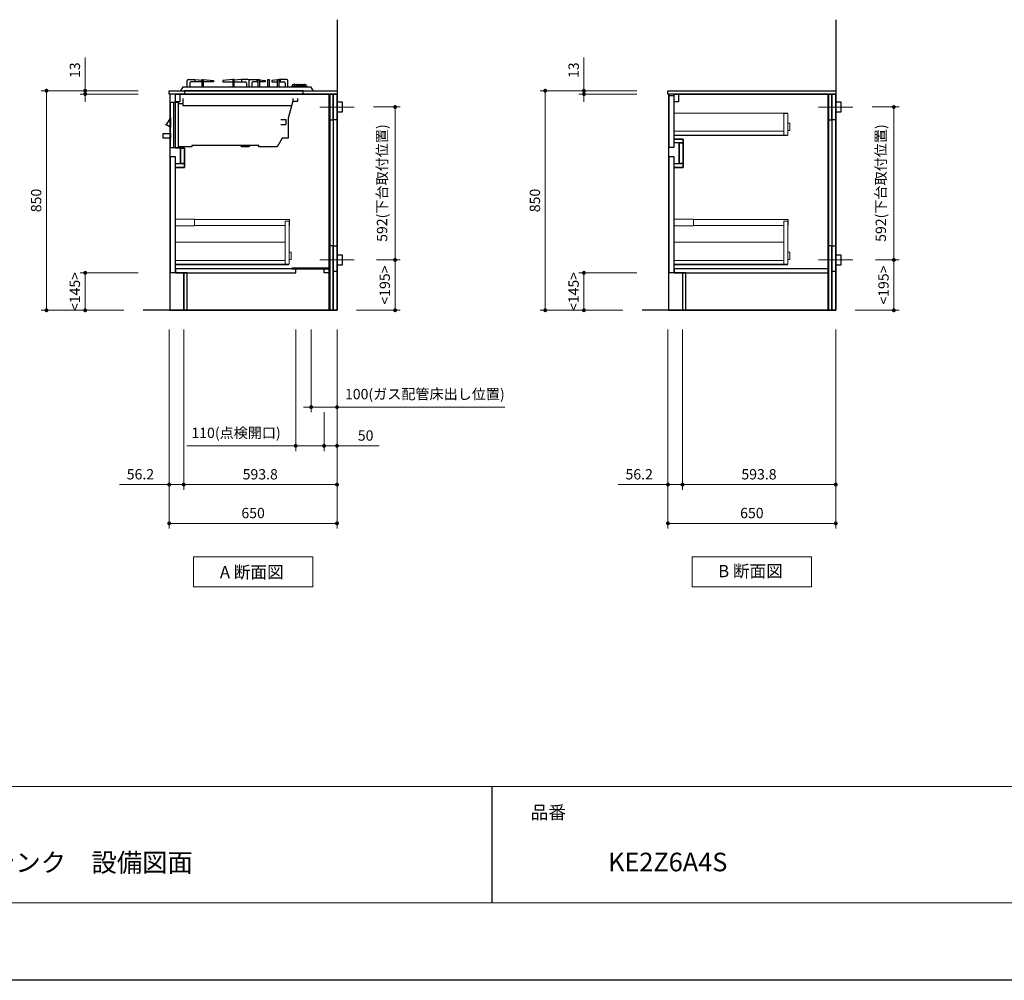
# Model space of a CAD drawing. Extents: x 30900 to 50494, y 32900 to 42009.
# Drawn here: x 36070 to 39885, y 33000 to 36719 of the extents above; entities that cross this region are included whole.
import ezdxf
from ezdxf.lldxf.tags import DXFTag

# ---------------------------------------------------------------- set-up
doc = ezdxf.new("R2010")
doc.units = 0
doc.header["$LTSCALE"] = 80
doc.header["$MEASUREMENT"] = 0
doc.layers.get('0').update_dxf_attribs({"linetype": 'CONTINUOUS'})
doc.layers.get('DEFPOINTS').update_dxf_attribs({"linetype": 'CONTINUOUS'})
doc.layers.add('1', color=7, linetype='CONTINUOUS')
doc.layers.add('KABE', color=130, linetype='CONTINUOUS')
for name, color, linetype, lineweight in [('図面枠', 3, 'CONTINUOUS', 15), ('寸法ﾚｲﾔｰ', 30, 'CONTINUOUS', 13), ('細線ﾚｲﾔｰ', 91, 'CONTINUOUS', 9)]:
    doc.layers.add(name, color=color, linetype=linetype, lineweight=lineweight)
doc.styles.add('sanwa1', font='romans.shx', dxfattribs={"bigfont": 'extfont2.shx'})
tags = doc.linetypes.add('CENTER2', pattern=[1.125, 0.75, -0.125, 0.125, -0.125]).pattern_tags.tags
tags[10:11] = [DXFTag(74, 4), DXFTag(75, 0), DXFTag(340, '0'), DXFTag(46, 0.0), DXFTag(50, 0.0), DXFTag(44, 0.0), DXFTag(45, 0.0)]
tags[8:9] = [DXFTag(74, 4), DXFTag(75, 0), DXFTag(340, '0'), DXFTag(46, 0.0), DXFTag(50, 0.0), DXFTag(44, 0.0), DXFTag(45, 0.0)]
tags[6:7] = [DXFTag(74, 4), DXFTag(75, 0), DXFTag(340, '0'), DXFTag(46, 0.0), DXFTag(50, 0.0), DXFTag(44, 0.0), DXFTag(45, 0.0)]
tags[4:5] = [DXFTag(74, 4), DXFTag(75, 0), DXFTag(340, '0'), DXFTag(46, 0.0), DXFTag(50, 0.0), DXFTag(44, 0.0), DXFTag(45, 0.0)]
doc.dimstyles.new('sanwa1', dxfattribs={"dimtxt": 40, "dimasz": 15, "dimexe": 20, "dimexo": 20, "dimgap": 20, "dimtad": 1, "dimdsep": 46, "dimtxsty": 'sanwa1', "dimblk1": 'DOT', "dimblk2": 'DOT', "dimsah": 1, "dimcen": 0, "dimclrd": 256, "dimclre": 256, "dimclrt": 256, "dimadec": 0, "dimazin": 0, "dimtfac": 1, "dimtix": 1, "dimtmove": 0, "dimatfit": 0, "dimldrblk": 'DOT', "dimfxl": 1, "dimtolj": 1, "dimtzin": 0, "dimlwd": 13, "dimlwe": 13, "dimarcsym": 1})

# ---------------------------------------------------------------- blocks, each defined once
blk = doc.blocks.new('_DOT')
at = {"color": 0, "linetype": 'ByBlock'}
blk.add_line((-0.5, 0), (-1, 0), dxfattribs=at)
at = {"color": 0, "linetype": 'ByBlock', "const_width": 0.5}
blk.add_lwpolyline([(-0.25, 0, 1), (0.25, 0, 1)], format="xyb", close=True, dxfattribs=at)
blk = doc.blocks.new('*D794')
at = {"layer": 'DEFPOINTS', "color": 0}
for p in [(36549.1, 36443.7), (36174.1, 35593.7), (36494.1, 35593.7)]:
    blk.add_point(p, dxfattribs=at)
at = {"layer": '寸法ﾚｲﾔｰ', "linetype": 'Continuous', "lineweight": 13}
for p, q in [((36529.1, 36443.7), (36154.1, 36443.7)), ((36174.1, 36428.7), (36174.1, 35608.7)), ((36474.1, 35593.7), (36154.1, 35593.7))]:
    blk.add_line(p, q, dxfattribs=at)
at = {"layer": '寸法ﾚｲﾔｰ', "lineweight": 13, "xscale": 15, "yscale": 15, "zscale": 15}
for p, rotation in [((36174.1, 36443.7), 90), ((36174.1, 35593.7), 270)]:
    blk.add_blockref('_DOT', p, dxfattribs=dict(at, rotation=rotation))
at = {"layer": '寸法ﾚｲﾔｰ', "insert": (36134.1, 36018.7), "char_height": 40, "attachment_point": 5, "rotation": 90, "style": 'sanwa1'}
blk.add_mtext('\\A1;850', dxfattribs=at)
blk = doc.blocks.new('*D795')
at = {"layer": 'DEFPOINTS', "color": 0}
for p in [(36324.1, 36430.7), (36549.1, 36443.7), (36549.1, 36430.7)]:
    blk.add_point(p, dxfattribs=at)
at = {"layer": '寸法ﾚｲﾔｰ', "linetype": 'Continuous', "lineweight": 13}
for p, q in [((36324.1, 36443.7), (36324.1, 36572.7)), ((36324.1, 36458.7), (36324.1, 36473.7)), ((36529.1, 36443.7), (36304.1, 36443.7)), ((36529.1, 36430.7), (36304.1, 36430.7)), ((36324.1, 36443.7), (36324.1, 36430.7)), ((36324.1, 36415.7), (36324.1, 36400.7))]:
    blk.add_line(p, q, dxfattribs=at)
at = {"layer": '寸法ﾚｲﾔｰ', "lineweight": 13, "xscale": 15, "yscale": 15, "zscale": 15}
for p, rotation in [((36324.1, 36443.7), 270), ((36324.1, 36430.7), 90)]:
    blk.add_blockref('_DOT', p, dxfattribs=dict(at, rotation=rotation))
at = {"layer": '寸法ﾚｲﾔｰ', "insert": (36284.1, 36523.2), "char_height": 40, "attachment_point": 5, "rotation": 90, "style": 'sanwa1'}
blk.add_mtext('\\A1;\\A1;13', dxfattribs=at)
blk = doc.blocks.new('*D796')
at = {"layer": 'DEFPOINTS', "color": 0}
for p in [(36324.1, 35738.7), (36549.1, 35738.7), (36494.1, 35593.7)]:
    blk.add_point(p, dxfattribs=at)
at = {"layer": '寸法ﾚｲﾔｰ', "linetype": 'Continuous', "lineweight": 13}
for p, q in [((36529.1, 35738.7), (36304.1, 35738.7)), ((36324.1, 35608.7), (36324.1, 35723.7)), ((36474.1, 35593.7), (36304.1, 35593.7))]:
    blk.add_line(p, q, dxfattribs=at)
at = {"layer": '寸法ﾚｲﾔｰ', "lineweight": 13, "xscale": 15, "yscale": 15, "zscale": 15}
for p, rotation in [((36324.1, 35738.7), 90), ((36324.1, 35593.7), 270)]:
    blk.add_blockref('_DOT', p, dxfattribs=dict(at, rotation=rotation))
at = {"layer": '寸法ﾚｲﾔｰ', "insert": (36284.1, 35666.2), "char_height": 40, "attachment_point": 5, "rotation": 90, "style": 'sanwa1'}
blk.add_mtext('\\A1;\\A1;<145>', dxfattribs=at)
blk = doc.blocks.new('*D797')
at = {"layer": 'DEFPOINTS', "color": 0}
for p in [(37421.1, 36380.7), (37433, 35788.7), (37524.6, 35788.7)]:
    blk.add_point(p, dxfattribs=at)
at = {"layer": '寸法ﾚｲﾔｰ', "linetype": 'Continuous', "lineweight": 13}
for p, q in [((37441.1, 36380.7), (37544.6, 36380.7)), ((37524.6, 36365.7), (37524.6, 35803.7)), ((37453, 35788.7), (37544.6, 35788.7))]:
    blk.add_line(p, q, dxfattribs=at)
at = {"layer": '寸法ﾚｲﾔｰ', "lineweight": 13, "xscale": 15, "yscale": 15, "zscale": 15}
for p, rotation in [((37524.6, 36380.7), 90), ((37524.6, 35788.7), 270)]:
    blk.add_blockref('_DOT', p, dxfattribs=dict(at, rotation=rotation))
at = {"layer": '寸法ﾚｲﾔｰ', "insert": (37474.1, 36086.2), "char_height": 40, "attachment_point": 5, "rotation": 90, "style": 'sanwa1'}
blk.add_mtext('\\A1;592(下台取付位置)', dxfattribs=at)
blk = doc.blocks.new('*D798')
at = {"layer": 'DEFPOINTS', "color": 0}
for p in [(37433, 35788.7), (37354.6, 35593.7), (37524.6, 35593.7)]:
    blk.add_point(p, dxfattribs=at)
at = {"layer": '寸法ﾚｲﾔｰ', "linetype": 'Continuous', "lineweight": 13}
for p, q in [((37453, 35788.7), (37544.6, 35788.7)), ((37524.6, 35773.7), (37524.6, 35608.7)), ((37374.6, 35593.7), (37544.6, 35593.7))]:
    blk.add_line(p, q, dxfattribs=at)
at = {"layer": '寸法ﾚｲﾔｰ', "lineweight": 13, "xscale": 15, "yscale": 15, "zscale": 15}
for p, rotation in [((37524.6, 35788.7), 90), ((37524.6, 35593.7), 270)]:
    blk.add_blockref('_DOT', p, dxfattribs=dict(at, rotation=rotation))
at = {"layer": '寸法ﾚｲﾔｰ', "insert": (37484.6, 35691.2), "char_height": 40, "attachment_point": 5, "rotation": 90, "style": 'sanwa1'}
blk.add_mtext('\\A1;\\A1;<195>', dxfattribs=at)
blk = doc.blocks.new('*D802')
at = {"layer": 'DEFPOINTS', "color": 0}
for p in [(39353.3, 36380.7), (39365.2, 35788.7), (39456.8, 35788.7)]:
    blk.add_point(p, dxfattribs=at)
at = {"layer": '寸法ﾚｲﾔｰ', "linetype": 'Continuous', "lineweight": 13}
for p, q in [((39373.3, 36380.7), (39476.8, 36380.7)), ((39456.8, 36365.7), (39456.8, 35803.7)), ((39385.2, 35788.7), (39476.8, 35788.7))]:
    blk.add_line(p, q, dxfattribs=at)
at = {"layer": '寸法ﾚｲﾔｰ', "lineweight": 13, "xscale": 15, "yscale": 15, "zscale": 15}
for p, rotation in [((39456.8, 36380.7), 90), ((39456.8, 35788.7), 270)]:
    blk.add_blockref('_DOT', p, dxfattribs=dict(at, rotation=rotation))
at = {"layer": '寸法ﾚｲﾔｰ', "insert": (39406.3, 36086.2), "char_height": 40, "attachment_point": 5, "rotation": 90, "style": 'sanwa1'}
blk.add_mtext('\\A1;592(下台取付位置)', dxfattribs=at)
blk = doc.blocks.new('*D803')
at = {"layer": 'DEFPOINTS', "color": 0}
for p in [(39365.2, 35788.7), (39286.8, 35593.7), (39456.8, 35593.7)]:
    blk.add_point(p, dxfattribs=at)
at = {"layer": '寸法ﾚｲﾔｰ', "linetype": 'Continuous', "lineweight": 13}
for p, q in [((39385.2, 35788.7), (39476.8, 35788.7)), ((39456.8, 35773.7), (39456.8, 35608.7)), ((39306.8, 35593.7), (39476.8, 35593.7))]:
    blk.add_line(p, q, dxfattribs=at)
at = {"layer": '寸法ﾚｲﾔｰ', "lineweight": 13, "xscale": 15, "yscale": 15, "zscale": 15}
for p, rotation in [((39456.8, 35788.7), 90), ((39456.8, 35593.7), 270)]:
    blk.add_blockref('_DOT', p, dxfattribs=dict(at, rotation=rotation))
at = {"layer": '寸法ﾚｲﾔｰ', "insert": (39416.8, 35691.2), "char_height": 40, "attachment_point": 5, "rotation": 90, "style": 'sanwa1'}
blk.add_mtext('\\A1;\\A1;<195>', dxfattribs=at)
blk = doc.blocks.new('*D804')
at = {"layer": 'DEFPOINTS', "color": 0}
for p in [(38481.3, 36443.7), (38106.3, 35593.7), (38426.3, 35593.7)]:
    blk.add_point(p, dxfattribs=at)
at = {"layer": '寸法ﾚｲﾔｰ', "linetype": 'Continuous', "lineweight": 13}
for p, q in [((38461.3, 36443.7), (38086.3, 36443.7)), ((38106.3, 36428.7), (38106.3, 35608.7)), ((38406.3, 35593.7), (38086.3, 35593.7))]:
    blk.add_line(p, q, dxfattribs=at)
at = {"layer": '寸法ﾚｲﾔｰ', "lineweight": 13, "xscale": 15, "yscale": 15, "zscale": 15}
for p, rotation in [((38106.3, 36443.7), 90), ((38106.3, 35593.7), 270)]:
    blk.add_blockref('_DOT', p, dxfattribs=dict(at, rotation=rotation))
at = {"layer": '寸法ﾚｲﾔｰ', "insert": (38066.3, 36018.7), "char_height": 40, "attachment_point": 5, "rotation": 90, "style": 'sanwa1'}
blk.add_mtext('\\A1;850', dxfattribs=at)
blk = doc.blocks.new('*D805')
at = {"layer": 'DEFPOINTS', "color": 0}
for p in [(38256.3, 36430.7), (38481.3, 36443.7), (38481.3, 36430.7)]:
    blk.add_point(p, dxfattribs=at)
at = {"layer": '寸法ﾚｲﾔｰ', "linetype": 'Continuous', "lineweight": 13}
for p, q in [((38256.3, 36443.7), (38256.3, 36572.7)), ((38256.3, 36458.7), (38256.3, 36473.7)), ((38461.3, 36443.7), (38236.3, 36443.7)), ((38461.3, 36430.7), (38236.3, 36430.7)), ((38256.3, 36443.7), (38256.3, 36430.7)), ((38256.3, 36415.7), (38256.3, 36400.7))]:
    blk.add_line(p, q, dxfattribs=at)
at = {"layer": '寸法ﾚｲﾔｰ', "lineweight": 13, "xscale": 15, "yscale": 15, "zscale": 15}
for p, rotation in [((38256.3, 36443.7), 270), ((38256.3, 36430.7), 90)]:
    blk.add_blockref('_DOT', p, dxfattribs=dict(at, rotation=rotation))
at = {"layer": '寸法ﾚｲﾔｰ', "insert": (38216.3, 36523.2), "char_height": 40, "attachment_point": 5, "rotation": 90, "style": 'sanwa1'}
blk.add_mtext('\\A1;\\A1;13', dxfattribs=at)
blk = doc.blocks.new('*D806')
at = {"layer": 'DEFPOINTS', "color": 0}
for p in [(38256.3, 35738.7), (38481.3, 35738.7), (38426.3, 35593.7)]:
    blk.add_point(p, dxfattribs=at)
at = {"layer": '寸法ﾚｲﾔｰ', "linetype": 'Continuous', "lineweight": 13}
for p, q in [((38461.3, 35738.7), (38236.3, 35738.7)), ((38256.3, 35608.7), (38256.3, 35723.7)), ((38406.3, 35593.7), (38236.3, 35593.7))]:
    blk.add_line(p, q, dxfattribs=at)
at = {"layer": '寸法ﾚｲﾔｰ', "lineweight": 13, "xscale": 15, "yscale": 15, "zscale": 15}
for p, rotation in [((38256.3, 35738.7), 90), ((38256.3, 35593.7), 270)]:
    blk.add_blockref('_DOT', p, dxfattribs=dict(at, rotation=rotation))
at = {"layer": '寸法ﾚｲﾔｰ', "insert": (38216.3, 35666.2), "char_height": 40, "attachment_point": 5, "rotation": 90, "style": 'sanwa1'}
blk.add_mtext('\\A1;\\A1;<145>', dxfattribs=at)
blk = doc.blocks.new('A$C5C1B3AD6')
at = {"linetype": 'Continuous'}
blk.add_lwpolyline([(520, 0), (60, 0), (60, -13), (520, -13)], close=True, dxfattribs=at)
at = {"layer": '1', "linetype": 'Continuous'}
for p, q in [((70, 15), (70, 39)), ((75, 44), (100, 44)), ((100, 44), (100, 34)), ((100, 44), (127.7, 41.2)), ((207.8, 39), (207.8, 34)), ((280, 44), (252.3, 41.2)), ((280, 44), (280, 34)), ((305, 44), (280, 44)), ((310, 15), (310, 39)), ((310, 15), (310, 39)), ((315, 44), (340, 44)), ((340, 44), (340, 34)), ((340, 44), (344.9, 43.2)), ((349.8, 42.5), (372.2, 39)), ((372.2, 39), (372.2, 34)), ((420.2, 42.5), (397.8, 39)), ((397.8, 39), (397.8, 34)), ((430, 44), (425.1, 43.2)), ((430, 44), (430, 34)), ((455, 44), (430, 44)), ((460, 15), (460, 39)), ((80, 29), (80, 15)), ((127.5, 34), (85, 34)), ((252.5, 34), (295, 34)), ((300, 29), (300, 15)), ((320, 29), (320, 15)), ((345, 34), (325, 34)), ((372.2, 34), (350, 34)), ((397.8, 34), (420, 34)), ((425, 34), (445, 34)), ((450, 29), (450, 15)), ((476.8, 20.5), (474.4, 15)), ((474.4, 15), (534.9, 15)), ((475.7, 18), (533.4, 18)), ((481.4, 23.6), (484.5, 23.6)), ((486.5, 23.6), (493.9, 23.6)), ((495.9, 23.6), (503.5, 23.6)), ((505.5, 23.6), (513.2, 23.6)), ((515.2, 23.6), (522.6, 23.6)), ((524.6, 23.6), (527.7, 23.6)), ((532.3, 20.5), (534.7, 15)), ((5, -220), (5, -44.7)), ((18.9, -220), (18.9, -44.7)), ((34.6, -49.8), (54, -49.8)), ((5, -103.6), (5, -103.6)), ((5, -103.6), (5, -142)), ((432.3, -110.8), (452.3, -110.8)), ((452.3, -110.8), (452.3, -130.8)), ((432.3, -130.8), (452.3, -130.8)), ((5, -220), (35, -220))]:
    blk.add_line(p, q, dxfattribs=at)
for points in [[(127.5, 15), (127.5, 44), (132.5, 44), (132.5, 15)], [(132.5, 44), (172.2, 39), (172.2, 34), (132.5, 34)], [(247.5, 44), (207.8, 39), (207.8, 34), (247.5, 34)], [(252.5, 15), (252.5, 44), (247.5, 44), (247.5, 15)], [(345, 15), (345, 44), (350, 44), (350, 15)], [(382.5, 15), (382.5, 44), (387.5, 44), (387.5, 15)], [(420, 15), (420, 44), (425, 44), (425, 15)], [(474.2, -57.9), (54, -57.9), (54, -30.5)], [(479, -30), (479, -40), (499, -40), (499, -30)], [(5, -44.7), (34.6, -44.7), (35, -220)], [(479, -40), (461.3, -106.1), (461.3, -183.1), (438.3, -183.1), (418.8, -217.5), (347.6, -217.5), (347.6, -212.5), (88.5, -212.5), (88.5, -217.5), (35, -217.5)]]:
    blk.add_lwpolyline(points, dxfattribs=at)
at = {"layer": '1'}
blk.add_lwpolyline([(45, 0), (55, 15), (548, 15), (558, 0)], dxfattribs=at)
at = {"layer": '1', "linetype": 'Continuous'}
for points in [[(486.5, 18), (486.5, 24, 0.414214), (485.5, 25), (485.5, 25, 0.414214), (484.5, 24), (484.5, 18)], [(495.9, 18), (495.9, 24, 0.414214), (494.9, 25), (494.9, 25, 0.414214), (493.9, 24), (493.9, 18)], [(503.5, 18), (503.5, 24, -0.414214), (504.5, 25), (504.5, 25, -0.414214), (505.5, 24), (505.5, 18)], [(513.2, 18), (513.2, 24, -0.414214), (514.2, 25), (514.2, 25, -0.414214), (515.2, 24), (515.2, 18)], [(522.6, 18), (522.6, 24, -0.414214), (523.6, 25), (523.6, 25, -0.414214), (524.6, 24), (524.6, 18)]]:
    blk.add_lwpolyline(points, format="xyb", close=True, dxfattribs=at)
for points in [[(5, -165.9), (5, -183.4), (-22.3, -183.4), (-22.3, -165.9), (5, -165.9)], [(310, -212.5), (310, -217.5), (280, -217.5), (280, -212.5)]]:
    blk.add_lwpolyline(points, close=True, dxfattribs=at)
for centre, start, end in [((75, 39), 90, 180), ((305, 39), 0, 90), ((315, 39), 90, 180), ((455, 39), 0, 90), ((85, 29), 90, 180), ((295, 29), 0, 90), ((325, 29), 90, 180), ((445, 29), 0, 90), ((481.4, 18.6), 90, 156.6852), ((527.7, 18.6), 23.3148, 90)]:
    blk.add_arc(centre, 5, start, end, dxfattribs=at)
at = {"layer": '1'}
for centre, radius, start, end in [((-43.6, -90.8), 50.4, 305.5314, 344.6015), ((-28.6, -182.8), 52.8, 50.5653, 74.3582)]:
    blk.add_arc(centre, radius, start, end, dxfattribs=at)
blk = doc.blocks.new('*D824')
at = {"layer": 'DEFPOINTS', "color": 0}
for p in [(37199.6, 35538.7), (37299.6, 35538.7), (37199.6, 35218.7)]:
    blk.add_point(p, dxfattribs=at)
at = {"layer": '寸法ﾚｲﾔｰ', "linetype": 'Continuous', "lineweight": 13}
for p, q in [((37199.6, 35518.7), (37199.6, 35198.7)), ((37299.6, 35518.7), (37299.6, 35198.7)), ((37184.6, 35218.7), (37169.6, 35218.7)), ((37299.6, 35218.7), (37199.6, 35218.7)), ((37299.6, 35218.7), (37950.2, 35218.7)), ((37314.6, 35218.7), (37329.6, 35218.7))]:
    blk.add_line(p, q, dxfattribs=at)
at = {"layer": '寸法ﾚｲﾔｰ', "lineweight": 13, "xscale": 15, "yscale": 15, "zscale": 15}
blk.add_blockref('_DOT', (37199.6, 35218.7), dxfattribs=at)
at = {"layer": '寸法ﾚｲﾔｰ', "lineweight": 13, "xscale": 15, "yscale": 15, "zscale": 15, "rotation": 180}
blk.add_blockref('_DOT', (37299.6, 35218.7), dxfattribs=at)
at = {"layer": '寸法ﾚｲﾔｰ', "insert": (37639.9, 35269.1), "char_height": 40, "attachment_point": 5, "style": 'sanwa1'}
blk.add_mtext('\\A1;{\\A1;100}(ガス配管床出し位置)', dxfattribs=at)
blk = doc.blocks.new('Adanmenzu')
at = {"layer": '図面枠', "linetype": 'Continuous'}
for p, q in [((0, 115.2), (461.5, 115.2)), ((0, 0), (0, 115.2)), ((461.5, 115.2), (461.5, 0)), ((461.5, 0), (0, 0))]:
    blk.add_line(p, q, dxfattribs=at)
at = {"layer": '図面枠', "insert": (102.1, 56.5), "char_height": 47.267, "attachment_point": 4, "line_spacing_factor": 1.27449, "style": 'sanwa1'}
blk.add_mtext('{\\f小塚ゴシック Pr6N M|b0|i0|c128|p0;A 断面図}', dxfattribs=at)
blk = doc.blocks.new('*D825')
at = {"layer": 'DEFPOINTS', "color": 0}
for p in [(36649.6, 35538.7), (37299.6, 35538.7), (36649.6, 34768.7)]:
    blk.add_point(p, dxfattribs=at)
at = {"layer": '寸法ﾚｲﾔｰ', "linetype": 'Continuous', "lineweight": 13}
for p, q in [((36649.6, 35518.7), (36649.6, 34748.7)), ((37299.6, 35518.7), (37299.6, 34748.7)), ((37284.6, 34768.7), (36664.6, 34768.7))]:
    blk.add_line(p, q, dxfattribs=at)
at = {"layer": '寸法ﾚｲﾔｰ', "lineweight": 13, "xscale": 15, "yscale": 15, "zscale": 15, "rotation": 180}
blk.add_blockref('_DOT', (36649.6, 34768.7), dxfattribs=at)
at = {"layer": '寸法ﾚｲﾔｰ', "lineweight": 13, "xscale": 15, "yscale": 15, "zscale": 15}
blk.add_blockref('_DOT', (37299.6, 34768.7), dxfattribs=at)
at = {"layer": '寸法ﾚｲﾔｰ', "insert": (36974.6, 34808.7), "char_height": 40, "attachment_point": 5, "style": 'sanwa1'}
blk.add_mtext('\\A1;650', dxfattribs=at)
blk = doc.blocks.new('*D826')
at = {"layer": 'DEFPOINTS', "color": 0}
for p in [(36705.8, 35538.7), (37299.6, 35538.7), (37299.6, 34918.7)]:
    blk.add_point(p, dxfattribs=at)
at = {"layer": '寸法ﾚｲﾔｰ', "linetype": 'Continuous', "lineweight": 13}
for p, q in [((36705.8, 35518.7), (36705.8, 34898.7)), ((37299.6, 35518.7), (37299.6, 34898.7)), ((36720.8, 34918.7), (37284.6, 34918.7))]:
    blk.add_line(p, q, dxfattribs=at)
at = {"layer": '寸法ﾚｲﾔｰ', "lineweight": 13, "xscale": 15, "yscale": 15, "zscale": 15, "rotation": 180}
blk.add_blockref('_DOT', (36705.8, 34918.7), dxfattribs=at)
at = {"layer": '寸法ﾚｲﾔｰ', "lineweight": 13, "xscale": 15, "yscale": 15, "zscale": 15}
blk.add_blockref('_DOT', (37299.6, 34918.7), dxfattribs=at)
at = {"layer": '寸法ﾚｲﾔｰ', "insert": (37002.2, 34958.7), "char_height": 40, "attachment_point": 5, "style": 'sanwa1'}
blk.add_mtext('\\A1;593.8', dxfattribs=at)
blk = doc.blocks.new('*D827')
at = {"layer": 'DEFPOINTS', "color": 0}
for p in [(36649.6, 35538.7), (36705.8, 35538.7), (36705.8, 34918.7)]:
    blk.add_point(p, dxfattribs=at)
at = {"layer": '寸法ﾚｲﾔｰ', "linetype": 'Continuous', "lineweight": 13}
for p, q in [((36649.6, 35518.7), (36649.6, 34898.7)), ((36705.8, 35518.7), (36705.8, 34898.7)), ((36649.6, 34918.7), (36457.2, 34918.7)), ((36634.6, 34918.7), (36619.6, 34918.7)), ((36649.6, 34918.7), (36705.8, 34918.7)), ((36720.8, 34918.7), (36735.8, 34918.7))]:
    blk.add_line(p, q, dxfattribs=at)
at = {"layer": '寸法ﾚｲﾔｰ', "lineweight": 13, "xscale": 15, "yscale": 15, "zscale": 15}
blk.add_blockref('_DOT', (36649.6, 34918.7), dxfattribs=at)
at = {"layer": '寸法ﾚｲﾔｰ', "lineweight": 13, "xscale": 15, "yscale": 15, "zscale": 15, "rotation": 180}
blk.add_blockref('_DOT', (36705.8, 34918.7), dxfattribs=at)
at = {"layer": '寸法ﾚｲﾔｰ', "insert": (36538.1, 34958.7), "char_height": 40, "attachment_point": 5, "style": 'sanwa1'}
blk.add_mtext('\\A1;56.2', dxfattribs=at)
blk = doc.blocks.new('*D828')
at = {"layer": 'DEFPOINTS', "color": 0}
for p in [(37139.6, 35538.7), (37249.6, 35218.7), (37139.6, 35068.7)]:
    blk.add_point(p, dxfattribs=at)
at = {"layer": '寸法ﾚｲﾔｰ', "linetype": 'Continuous', "lineweight": 13}
for p, q in [((37139.6, 35518.7), (37139.6, 35048.7)), ((37249.6, 35198.7), (37249.6, 35048.7)), ((37139.6, 35068.7), (36718.4, 35068.7)), ((37124.6, 35068.7), (37109.6, 35068.7)), ((37249.6, 35068.7), (37139.6, 35068.7)), ((37264.6, 35068.7), (37279.6, 35068.7))]:
    blk.add_line(p, q, dxfattribs=at)
at = {"layer": '寸法ﾚｲﾔｰ', "lineweight": 13, "xscale": 15, "yscale": 15, "zscale": 15}
blk.add_blockref('_DOT', (37139.6, 35068.7), dxfattribs=at)
at = {"layer": '寸法ﾚｲﾔｰ', "lineweight": 13, "xscale": 15, "yscale": 15, "zscale": 15, "rotation": 180}
blk.add_blockref('_DOT', (37249.6, 35068.7), dxfattribs=at)
at = {"layer": '寸法ﾚｲﾔｰ', "insert": (36908.6, 35119.1), "char_height": 40, "attachment_point": 5, "style": 'sanwa1'}
blk.add_mtext('\\A1;{\\A1;110}(点検開口)', dxfattribs=at)
blk = doc.blocks.new('*D829')
at = {"layer": 'DEFPOINTS', "color": 0}
for p in [(37299.6, 35538.7), (37249.6, 35218.7), (37249.6, 35068.7)]:
    blk.add_point(p, dxfattribs=at)
at = {"layer": '寸法ﾚｲﾔｰ', "linetype": 'Continuous', "lineweight": 13}
for p, q in [((37299.6, 35518.7), (37299.6, 35048.7)), ((37249.6, 35198.7), (37249.6, 35048.7)), ((37234.6, 35068.7), (37219.6, 35068.7)), ((37299.6, 35068.7), (37249.6, 35068.7)), ((37299.6, 35068.7), (37462.9, 35068.7)), ((37314.6, 35068.7), (37329.6, 35068.7))]:
    blk.add_line(p, q, dxfattribs=at)
at = {"layer": '寸法ﾚｲﾔｰ', "lineweight": 13, "xscale": 15, "yscale": 15, "zscale": 15}
blk.add_blockref('_DOT', (37249.6, 35068.7), dxfattribs=at)
at = {"layer": '寸法ﾚｲﾔｰ', "lineweight": 13, "xscale": 15, "yscale": 15, "zscale": 15, "rotation": 180}
blk.add_blockref('_DOT', (37299.6, 35068.7), dxfattribs=at)
at = {"layer": '寸法ﾚｲﾔｰ', "insert": (37410.6, 35108.7), "char_height": 40, "attachment_point": 5, "style": 'sanwa1'}
blk.add_mtext('\\A1;50', dxfattribs=at)
blk = doc.blocks.new('Bdanmenzu')
at = {"layer": '図面枠', "linetype": 'Continuous'}
for p, q in [((461.5, 115.2), (0, 115.2)), ((0, 115.2), (0, 0)), ((461.5, 0), (461.5, 115.2)), ((0, 0), (461.5, 0))]:
    blk.add_line(p, q, dxfattribs=at)
at = {"layer": '図面枠', "insert": (100.4, 60.4), "char_height": 47.267, "attachment_point": 4, "line_spacing_factor": 1.27449, "style": 'sanwa1'}
blk.add_mtext('{\\f小塚ゴシック Pr6N M|b0|i0|c128|p0;B 断面図}', dxfattribs=at)
blk = doc.blocks.new('*D830')
at = {"layer": 'DEFPOINTS', "color": 0}
for p in [(38581.8, 35538.7), (39231.8, 35538.7), (38581.8, 34768.7)]:
    blk.add_point(p, dxfattribs=at)
at = {"layer": '寸法ﾚｲﾔｰ', "linetype": 'Continuous', "lineweight": 13}
for p, q in [((38581.8, 35518.7), (38581.8, 34748.7)), ((39231.8, 35518.7), (39231.8, 34748.7)), ((39216.8, 34768.7), (38596.8, 34768.7))]:
    blk.add_line(p, q, dxfattribs=at)
at = {"layer": '寸法ﾚｲﾔｰ', "lineweight": 13, "xscale": 15, "yscale": 15, "zscale": 15, "rotation": 180}
blk.add_blockref('_DOT', (38581.8, 34768.7), dxfattribs=at)
at = {"layer": '寸法ﾚｲﾔｰ', "lineweight": 13, "xscale": 15, "yscale": 15, "zscale": 15}
blk.add_blockref('_DOT', (39231.8, 34768.7), dxfattribs=at)
at = {"layer": '寸法ﾚｲﾔｰ', "insert": (38906.8, 34808.7), "char_height": 40, "attachment_point": 5, "style": 'sanwa1'}
blk.add_mtext('\\A1;650', dxfattribs=at)
blk = doc.blocks.new('*D831')
at = {"layer": 'DEFPOINTS', "color": 0}
for p in [(38638, 35538.7), (39231.8, 35538.7), (39231.8, 34918.7)]:
    blk.add_point(p, dxfattribs=at)
at = {"layer": '寸法ﾚｲﾔｰ', "linetype": 'Continuous', "lineweight": 13}
for p, q in [((38638, 35518.7), (38638, 34898.7)), ((39231.8, 35518.7), (39231.8, 34898.7)), ((38653, 34918.7), (39216.8, 34918.7))]:
    blk.add_line(p, q, dxfattribs=at)
at = {"layer": '寸法ﾚｲﾔｰ', "lineweight": 13, "xscale": 15, "yscale": 15, "zscale": 15, "rotation": 180}
blk.add_blockref('_DOT', (38638, 34918.7), dxfattribs=at)
at = {"layer": '寸法ﾚｲﾔｰ', "lineweight": 13, "xscale": 15, "yscale": 15, "zscale": 15}
blk.add_blockref('_DOT', (39231.8, 34918.7), dxfattribs=at)
at = {"layer": '寸法ﾚｲﾔｰ', "insert": (38934.4, 34958.7), "char_height": 40, "attachment_point": 5, "style": 'sanwa1'}
blk.add_mtext('\\A1;593.8', dxfattribs=at)
blk = doc.blocks.new('*D832')
at = {"layer": 'DEFPOINTS', "color": 0}
for p in [(38581.8, 35538.7), (38638, 35538.7), (38638, 34918.7)]:
    blk.add_point(p, dxfattribs=at)
at = {"layer": '寸法ﾚｲﾔｰ', "linetype": 'Continuous', "lineweight": 13}
for p, q in [((38581.8, 35518.7), (38581.8, 34898.7)), ((38638, 35518.7), (38638, 34898.7)), ((38581.8, 34918.7), (38389.4, 34918.7)), ((38566.8, 34918.7), (38551.8, 34918.7)), ((38581.8, 34918.7), (38638, 34918.7)), ((38653, 34918.7), (38668, 34918.7))]:
    blk.add_line(p, q, dxfattribs=at)
at = {"layer": '寸法ﾚｲﾔｰ', "lineweight": 13, "xscale": 15, "yscale": 15, "zscale": 15}
blk.add_blockref('_DOT', (38581.8, 34918.7), dxfattribs=at)
at = {"layer": '寸法ﾚｲﾔｰ', "lineweight": 13, "xscale": 15, "yscale": 15, "zscale": 15, "rotation": 180}
blk.add_blockref('_DOT', (38638, 34918.7), dxfattribs=at)
at = {"layer": '寸法ﾚｲﾔｰ', "insert": (38470.3, 34958.7), "char_height": 40, "attachment_point": 5, "style": 'sanwa1'}
blk.add_mtext('\\A1;56.2', dxfattribs=at)
blk = doc.blocks.new('A$C66026BD6')
at = {"layer": '細線ﾚｲﾔｰ', "lineweight": 5}
for points in [[(0, 182), (76, 182), (76, 207.5), (0, 207.5)], [(427, 33), (442, 33), (442, 200), (427, 200)], [(0, 33), (427, 33), (427, 48), (0, 48)]]:
    blk.add_lwpolyline(points, close=True, dxfattribs=at)
for points in [[(442, 183.25), (443.7, 183.25), (443.7, 206.25), (76, 206.25), (76, 183.25), (427, 183.25)], [(427, 118.4), (0, 118.4), (0, 31.5), (440, 31.5), (440, 33)], [(442, 51.3), (450, 51.3), (450, 79.7), (442, 79.7)]]:
    blk.add_lwpolyline(points, dxfattribs=at)
blk = doc.blocks.new('A$C66036170')
for points in [[(-15, 837), (-15, 0), (-581, 0), (-581, 145), (-626, 145), (-626, 553), (-591, 553), (-591, 628), (-626, 628), (-626, 837)], [(-626, 837), (-609, 837), (-609, 807), (-626, 807)], [(-30, 837), (-27.5, 837), (-27.5, 0), (-30, 0)], [(-15.5, 837), (-27.5, 837), (-27.5, 737), (-15.5, 737)], [(-15, 837), (0, 837), (0, 737), (-15, 737)], [(-606.6, 628), (-606, 628), (-606, 568), (-606.6, 568)], [(-606, 628), (-591, 628), (-591, 568), (-606, 568)], [(-645.5, 595), (-627.5, 595), (-627.5, 145), (-645.5, 145)], [(-626, 568), (-591, 568), (-591, 553), (-626, 553)], [(-15.5, 250), (-27.5, 250), (-27.5, 0), (-15.5, 0)], [(-15, 250), (0, 250), (0, 150), (-15, 150)], [(-626, 145), (-160, 145), (-160, 160), (-626, 160)], [(-30, 162.5), (-175, 162.5), (-175, 160), (-30, 160)], [(-50, 160), (-30, 160), (-30, 145), (-50, 145)]]:
    blk.add_lwpolyline(points, close=True)
at = {"layer": '1'}
blk.add_lwpolyline([(-593, 145), (-593.8, 145), (-593.8, 0), (-593, 0)], close=True, dxfattribs=at)
blk.add_blockref('A$C66026BD6', (-627.5, 145), dxfattribs=at)
blk = doc.blocks.new('A$C66026C5E')
at = {"layer": '細線ﾚｲﾔｰ', "lineweight": 5}
for points in [[(440, 132), (440, 133.4), (0, 133.4), (0, 46.5), (440, 46.5), (440, 48)], [(442, 66.3), (450, 66.3), (450, 94.7), (442, 94.7)]]:
    blk.add_lwpolyline(points, dxfattribs=at)
for points in [[(427, 48), (442, 48), (442, 132), (427, 132)], [(0, 48), (427, 48), (427, 63), (0, 63)]]:
    blk.add_lwpolyline(points, close=True, dxfattribs=at)
blk = doc.blocks.new('A$C66036149')
for points in [[(-645.5, 832), (-627.5, 832), (-627.5, 630), (-645.5, 630)], [(-15, 837), (-15, 0), (-581, 0), (-581, 145), (-626, 145), (-626, 553), (-591, 553), (-591, 663), (-626, 663), (-626, 837)], [(-626, 837), (-609, 837), (-609, 807), (-626, 807)], [(-30, 837), (-27.5, 837), (-27.5, 0), (-30, 0)], [(-15.5, 837), (-27.5, 837), (-27.5, 737), (-15.5, 737)], [(-15, 837), (0, 837), (0, 737), (-15, 737)], [(-626, 663), (-591, 663), (-591, 648), (-626, 648)], [(-606.6, 648), (-606, 648), (-606, 568), (-606.6, 568)], [(-606, 648), (-591, 648), (-591, 568), (-606, 568)], [(-645.5, 595), (-627.5, 595), (-627.5, 145), (-645.5, 145)], [(-626, 568), (-591, 568), (-591, 553), (-626, 553)], [(-15.5, 250), (-27.5, 250), (-27.5, 0), (-15.5, 0)], [(-15, 250), (0, 250), (0, 150), (-15, 150)], [(-626, 145), (-30, 145), (-30, 160), (-626, 160)]]:
    blk.add_lwpolyline(points, close=True)
at = {"layer": '1'}
blk.add_lwpolyline([(-593, 145), (-593.8, 145), (-593.8, 0), (-593, 0)], close=True, dxfattribs=at)
for name, p in [('A$C66026C5E', (-627.5, 630)), ('A$C66026BD6', (-627.5, 145))]:
    blk.add_blockref(name, p, dxfattribs=at)

msp = doc.modelspace()

# ---------------------------------------------------------------- linework, layer by layer
msp.add_line((37899.599, 33749.599), (37899.599, 33299.599))
for points in [[(37299.599, 36430.672), (36649.599, 36430.672), (36649.599, 36443.672)], [(36649.599, 36443.672), (37299.599, 36443.672)]]:
    msp.add_lwpolyline(points)
at = {"linetype": 'Continuous'}
for points in [[(36651.599, 35593.672), (37299.599, 35593.672), (37299.599, 36430.672), (36651.599, 36430.672)], [(38583.78, 35593.672), (39231.78, 35593.672), (39231.78, 36430.672), (38583.78, 36430.672)], [(37319.599, 36360.672), (37299.599, 36360.672), (37299.599, 36400.672), (37319.599, 36400.672)], [(39251.78, 36360.672), (39231.78, 36360.672), (39231.78, 36400.672), (39251.78, 36400.672)], [(37319.601, 35768.672), (37299.601, 35768.672), (37299.601, 35808.672), (37319.601, 35808.672)], [(39251.782, 35768.672), (39231.782, 35768.672), (39231.782, 35808.672), (39251.782, 35808.672)]]:
    msp.add_lwpolyline(points, close=True, dxfattribs=at)
msp.add_lwpolyline([(39231.78, 36430.672), (38581.78, 36430.672), (38581.78, 36443.672), (39231.78, 36443.672)], dxfattribs=at)
at = {"layer": 'DEFPOINTS'}
msp.add_line((43599.599, 32999.599), (30999.599, 32999.599), dxfattribs=at)
at = {"layer": 'KABE', "linetype": 'Continuous'}
for p, q in [((37299.599, 36718.672), (37299.599, 35593.672)), ((39231.78, 36718.672), (39231.78, 35593.672)), ((37299.599, 35593.672), (36549.097, 35593.672)), ((39231.78, 35593.672), (38481.78, 35593.672))]:
    msp.add_line(p, q, dxfattribs=at)
at = {"layer": '図面枠'}
for p, q in [((31299.599, 33749.599), (43299.599, 33749.599)), ((31299.599, 33299.599), (43299.599, 33299.599))]:
    msp.add_line(p, q, dxfattribs=at)
at = {"layer": '細線ﾚｲﾔｰ', "linetype": 'CENTER2'}
for p, q in [((37366.116, 36380.672), (37233.082, 36380.672)), ((39298.297, 36380.672), (39165.263, 36380.672)), ((37366.118, 35788.672), (37233.084, 35788.672)), ((39298.299, 35788.672), (39165.265, 35788.672))]:
    msp.add_line(p, q, dxfattribs=at)

# ---------------------------------------------------------------- block references
msp.add_blockref('A$C5C1B3AD6', (36649.1, 36443.672))
at = {"linetype": 'Continuous'}
for name, p in [('Adanmenzu', (36743.853, 34523.501)), ('Bdanmenzu', (38676.034, 34523.501))]:
    msp.add_blockref(name, p, dxfattribs=at)
at = {"layer": '1'}
for name, p in [('A$C66036170', (37299.599, 35593.672)), ('A$C66036149', (39231.78, 35593.672))]:
    msp.add_blockref(name, p, dxfattribs=at)

# ---------------------------------------------------------------- texts
at = {"layer": '図面枠', "linetype": 'Continuous', "style": 'sanwa1'}
for s, p in [('キッチンセット2100<食洗機無>右シンク\u3000設備図面', (34449.599, 33419.599)), ('KE2Z6A4S', (38349.599, 33421.536))]:
    msp.add_text(s, height=72, dxfattribs=at).set_placement(p)
at = {"layer": '図面枠', "insert": (38049.599, 33674.599), "char_height": 50.4, "attachment_point": 1, "line_spacing_factor": 2.243545, "style": 'sanwa1'}
msp.add_mtext('{\\f小塚ゴシック Pr6N M|b0|i0|c128|p0;品番}', dxfattribs=at)

# ---------------------------------------------------------------- dimensions: what is measured, and where the dimension line sits
at = {"layer": '寸法ﾚｲﾔｰ', "linetype": 'Continuous'}
for base, p1, p2, angle, text, picture, middle in [((36324.097, 36430.672), (36549.097, 36443.672), (36549.097, 36430.672), 270, '\\A1;<>', '*D795', (36324.097, 36523.196)), ((38256.278, 36430.672), (38481.278, 36443.672), (38481.278, 36430.672), 270, '\\A1;<>', '*D805', (38256.278, 36523.196)), ((37524.599, 35788.672), (37421.116, 36380.672), (37433, 35788.672), 90, '<>(下台取付位置)', '*D797', (37524.599, 36086.172)), ((39456.78, 35788.672), (39353.297, 36380.672), (39365.181, 35788.672), 90, '<>(下台取付位置)', '*D802', (39456.78, 36086.172)), ((37524.599, 35593.672), (37433, 35788.672), (37354.599, 35593.672), 90, '\\A1;<<>>', '*D798', (37524.599, 35691.172)), ((39456.78, 35593.672), (39365.181, 35788.672), (39286.78, 35593.672), 90, '\\A1;<<>>', '*D803', (39456.78, 35691.172)), ((36324.097, 35738.672), (36494.097, 35593.672), (36549.097, 35738.672), 270, '\\A1;<<>>', '*D796', (36324.097, 35666.172)), ((38256.278, 35738.672), (38426.278, 35593.672), (38481.278, 35738.672), 270, '\\A1;<<>>', '*D806', (38256.278, 35666.172)), ((37199.597, 35218.672), (37299.599, 35538.672), (37199.597, 35538.672), 180, '{\\A1;<>}(ガス配管床出し位置)', '*D824', (37639.885, 35218.672))]:
    dim = msp.add_linear_dim(base=base, p1=p1, p2=p2, angle=angle, text=text, dimstyle='sanwa1', dxfattribs=at)
    dim.commit()
    dim.dimension.update_dxf_attribs({"geometry": picture, "text_midpoint": middle, "dimtype": 160})
for base, p1, p2, angle, picture, middle in [((36174.097, 35593.672), (36549.097, 36443.672), (36494.097, 35593.672), 270, '*D794', (36134.097, 36018.672)), ((38106.278, 35593.672), (38481.278, 36443.672), (38426.278, 35593.672), 270, '*D804', (38066.278, 36018.672)), ((36649.599, 34768.672), (37299.599, 35538.672), (36649.599, 35538.672), 180, '*D825', (36974.599, 34808.672)), ((38581.78, 34768.672), (39231.78, 35538.672), (38581.78, 35538.672), 180, '*D830', (38906.78, 34808.672))]:
    dim = msp.add_linear_dim(base=base, p1=p1, p2=p2, angle=angle, dimstyle='sanwa1', dxfattribs=at)
    dim.commit()
    dim.dimension.update_dxf_attribs({"geometry": picture, "text_midpoint": middle})
for base, p1, p2, picture, middle in [((36705.796, 34918.672), (36649.599, 35538.672), (36705.796, 35538.672), '*D827', (36538.145, 34918.672)), ((37299.599, 34918.672), (36705.796, 35538.672), (37299.599, 35538.672), '*D826', (37002.197, 34918.672)), ((38637.976, 34918.672), (38581.78, 35538.672), (38637.976, 35538.672), '*D832', (38470.325, 34918.672)), ((39231.78, 34918.672), (38637.976, 35538.672), (39231.78, 35538.672), '*D831', (38934.378, 34918.672))]:
    dim = msp.add_linear_dim(base=base, p1=p1, p2=p2, angle=0, dimstyle='sanwa1', override={"dimclrd": 256}, dxfattribs=at)
    dim.commit()
    dim.dimension.update_dxf_attribs({"geometry": picture, "text_midpoint": middle, "dimtype": 160})
dim = msp.add_linear_dim(base=(37139.599, 35068.672), p1=(37249.599, 35218.672), p2=(37139.599, 35538.672), text='{\\A1;<>}(点検開口)', dimstyle='sanwa1', override={"dimarcsym": 0}, dxfattribs=at)
dim.commit()
dim.dimension.update_dxf_attribs({"geometry": '*D828', "text_midpoint": (36908.647, 35068.672), "dimtype": 160})
dim = msp.add_linear_dim(base=(37249.599, 35068.672), p1=(37299.599, 35538.672), p2=(37249.599, 35218.672), dimstyle='sanwa1', override={"dimarcsym": 0}, dxfattribs=at)
dim.commit()
dim.dimension.update_dxf_attribs({"geometry": '*D829', "text_midpoint": (37410.551, 35068.672), "dimtype": 160})

doc.saveas('drawing.dxf')
